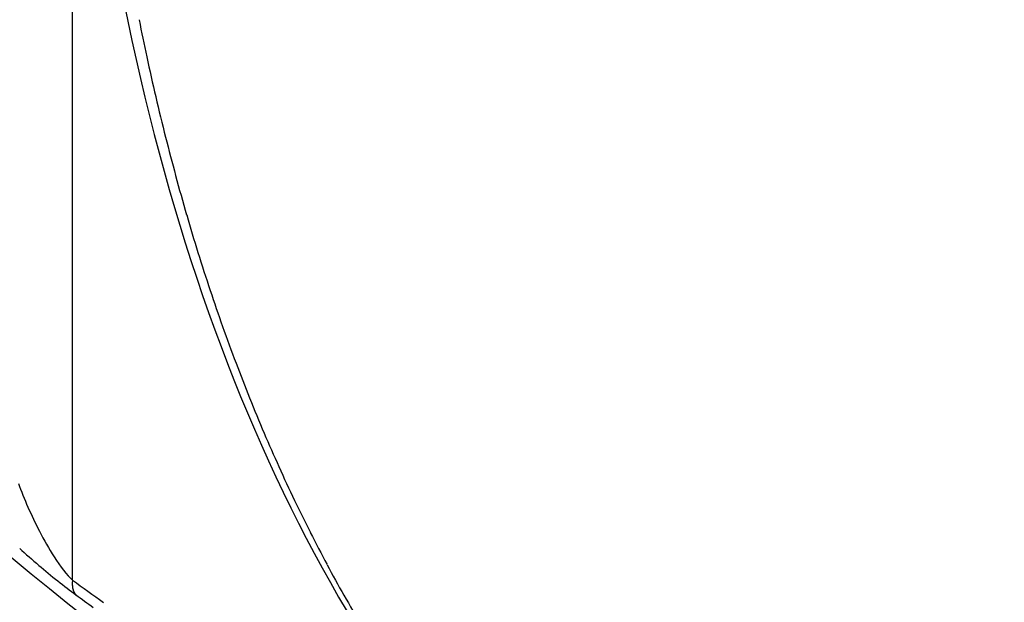
# Model space of a CAD drawing. Extents: x -284 to 1674, y 1 to 2036.
# Drawn here: x 1334 to 1336, y 1633 to 1634 of the extents above; entities that cross this region are included whole.
import ezdxf

# ---------------------------------------------------------------- set-up
doc = ezdxf.new("R2010")
doc.units = 0
doc.header["$MEASUREMENT"] = 0
doc.layers.get('0').update_dxf_attribs({"linetype": 'CONTINUOUS'})

msp = doc.modelspace()

# ---------------------------------------------------------------- linework, layer by layer
at = {"color": 1, "linetype": 'Continuous'}
msp.add_line((1333.9426, 1633.24), (1333.9426, 1636.2609), dxfattribs=at)
for centre, radius, start, end in [((1338.471, 1638.8477), 7.25, 186.52217, 233.47783), ((1338.619, 1635.2574), 4.6316, 191.1894, 192.1289), ((1338.5533, 1635.2433), 4.5645, 192.1289, 193.1487), ((1338.7663, 1635.293), 4.7832, 193.1487, 194.145), ((1338.329, 1635.1828), 4.3321, 194.145, 195.1927), ((1338.6082, 1635.2587), 4.6216, 195.1927, 196.2071), ((1338.1208, 1635.117), 4.114, 196.2071, 197.2965), ((1338.2353, 1635.1527), 4.2339, 197.2965, 198.3705), ((1337.752, 1634.9921), 3.7246, 198.3705, 199.54), ((1337.9464, 1635.0611), 3.9309, 199.54, 200.6785), ((1337.5899, 1634.9266), 3.5498, 200.6785, 201.8826), ((1337.7201, 1634.9789), 3.6902, 201.8826, 203.0636), ((1337.4095, 1634.8466), 3.3525, 203.0636, 204.3103), ((1337.5215, 1634.8972), 3.4755, 204.3103, 205.5347), ((1337.2057, 1634.7463), 3.1254, 205.5347, 206.8412), ((1337.3103, 1634.7993), 3.2427, 206.8412, 208.1238), ((1337.0267, 1634.6477), 2.9212, 208.1238, 209.4921), ((1333.971, 1633.2345), 0.0289, 174.7529, 178.725), ((1335.5414, 1633.1995), 1.5997, 178.725, 178.8065), ((1333.9469, 1633.2327), 0.00483, 178.8065, 180.2891), ((1334.0254, 1633.2331), 0.0833, 180.2891, 181.2189), ((1333.9875, 1633.2323), 0.0454, 181.2189, 182.4779), ((1333.9889, 1633.2324), 0.0468, 182.4779, 183.8141), ((1334.0034, 1633.2315), 0.0614, 172.0281, 174.7529), ((1337.2275, 1637.7456), 5.576, 233.9054, 234.6873), ((1333.9952, 1633.2328), 0.0531, 183.8141, 185.0688), ((1333.9864, 1633.232), 0.0443, 185.0688, 186.4831), ((1333.9886, 1633.2323), 0.0465, 186.4831, 187.8629), ((1333.9757, 1633.2305), 0.0335, 187.8629, 189.4623), ((1333.9964, 1633.2339), 0.0545, 189.4623, 190.7169), ((1333.9789, 1633.2306), 0.0367, 190.7169, 192.6804), ((1333.9573, 1633.2258), 0.0146, 192.6804, 195.7988), ((1333.9661, 1633.2282), 0.0237, 195.7988, 197.5256), ((1334.0161, 1633.244), 0.0761, 197.5256, 198.4888), ((1334.0232, 1633.2464), 0.0836, 198.4888, 199.359), ((1333.9677, 1633.2269), 0.0248, 199.359, 200.9572), ((1333.9572, 1633.2229), 0.0135, 200.9572, 203.8059), ((1333.9835, 1633.2345), 0.0423, 203.8059, 205.4152), ((1333.9726, 1633.2293), 0.0302, 205.4152, 207.2553), ((1333.9682, 1633.2271), 0.0253, 207.2553, 209.2665), ((1333.9621, 1633.2236), 0.0183, 209.2665, 212.3474), ((1333.9567, 1633.2202), 0.0119, 212.3474, 216.1678), ((1333.9521, 1633.2169), 0.00624, 216.1678, 217.875), ((1334.2783, 1633.4705), 0.4194, 217.875, 218.0832), ((1333.9608, 1633.2217), 0.016, 218.0832, 220.2364), ((1333.9894, 1633.246), 0.0535, 220.2364, 221.4145), ((1337.5877, 1638.1992), 6.1745, 233.89472, 234.29218), ((1337.1042, 1634.6915), 3.0101, 209.4921, 210.84)]:
    msp.add_arc(centre, radius, start, end, dxfattribs=at)
at = {"color": 3, "linetype": 'Continuous'}
for major_axis in [(3.4442, -5.9654), (3.0411, -5.2673)]:
    msp.add_ellipse((1334.4708, 1636.5382), major_axis=major_axis, ratio=0.57735, start_param=0, end_param=6.283185, dxfattribs=at)
msp.add_open_spline([(1329.4383, 1641.0883), (1329.4368, 1641.0812), (1329.4339, 1641.0671), (1329.4292, 1641.0441), (1329.4225, 1641.0104), (1329.4157, 1640.9749), (1329.4026, 1640.904), (1329.3859, 1640.8062), (1329.3566, 1640.606), (1329.3335, 1640.3925), (1329.3084, 1640.0286), (1329.3024, 1639.6359), (1329.334, 1639.0197), (1329.4276, 1638.2709), (1329.7056, 1637.0359), (1330.3778, 1635.2153), (1332.2523, 1632.1117), (1334.4304, 1630.38), (1335.8951, 1629.9048)], degree=3, knots=[0, 0, 0, 0, 0.001823, 0.003644, 0.005916, 0.010453, 0.012718, 0.023977, 0.03518, 0.062738, 0.076373, 0.122869, 0.155149, 0.217522, 0.290302, 0.424247, 0.611053, 1, 1, 1, 1], dxfattribs=at)
at = {"color": 1, "linetype": 'Continuous'}
msp.add_open_spline([(1333.9593, 1635.0009), (1334.0382, 1634.1014), (1334.3027, 1633.3505), (1334.7306, 1632.8344)], degree=3, dxfattribs=at)
for points, knots in [([(1338.029, 1634.6697), (1338.029, 1634.2848), (1337.9301, 1633.571), (1337.4974, 1632.765), (1336.8177, 1632.292), (1335.8722, 1632.1834), (1335.0975, 1632.4442), (1334.6537, 1632.6955), (1334.1565, 1633.0212)], [2, 2, 2, 2, 5.346884, 8.693769, 12.040653, 15.387537, 19.633116, 19.837413, 19.837413, 19.837413, 19.837413]), ([(1333.8346, 1633.4327), (1333.8459, 1633.4021), (1333.8676, 1633.3523), (1333.9062, 1633.2836), (1333.9314, 1633.2498), (1333.9426, 1633.24)], [2, 2, 2, 2, 3.248798, 3.915814, 4.660948, 4.660948, 4.660948, 4.660948]), ([(1333.8372, 1633.303), (1333.8492, 1633.2921), (1333.8847, 1633.2609), (1333.9267, 1633.2269), (1333.9493, 1633.2105)], [3.498359, 3.498359, 3.498359, 3.498359, 3.915814, 4.660948, 4.660948, 4.660948, 4.660948])]:
    msp.add_open_spline(points, degree=3, knots=knots, dxfattribs=at)

doc.saveas('drawing.dxf')
